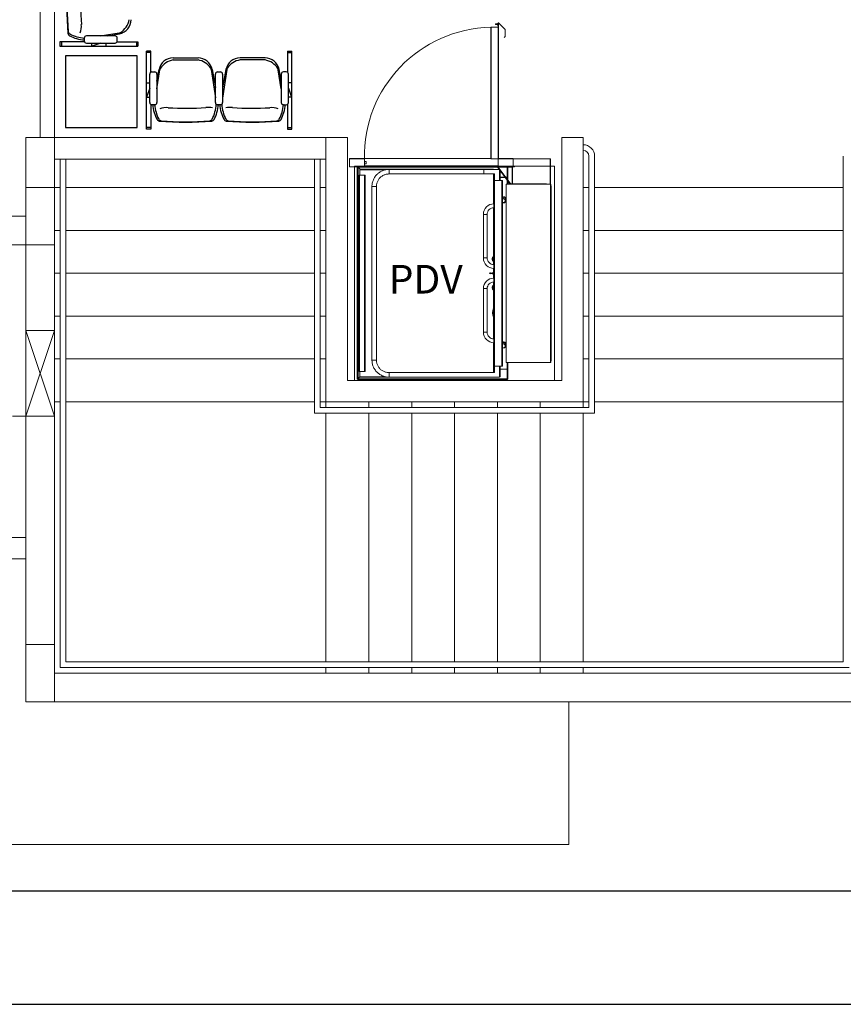
# Model space of a CAD drawing. Units: millimetres. Extents: x 21055 to 35094, y -4112 to 6511.
# Drawn here: x 22543 to 23120, y -4075 to -3385 of the extents above; entities that cross this region are included whole.
import ezdxf

# ---------------------------------------------------------------- set-up
doc = ezdxf.new("R2010")
doc.units = ezdxf.units.MM
doc.header["$LTSCALE"] = 2
doc.linetypes.add('DASHED2', pattern=[9.525, 6.35, -3.175])
for name, color, linetype in [('ARQUITETURA', 4, 'Continuous'), ('MÓVEIS', 21, 'Continuous'), ('PILAR', 7, 'Continuous'), ('PRANCHA', 7, 'Continuous'), ('TEXTO', 223, 'Continuous')]:
    doc.layers.add(name, color=color, linetype=linetype)
doc.styles.add('RSA', font='romans.shx')

msp = doc.modelspace()

# ---------------------------------------------------------------- linework, layer by layer
at = {"layer": 'ARQUITETURA', "linetype": 'Continuous', "lineweight": 0}
for p, q in [((22557.65, -3467.72), (22557.65, -3112.72)), ((22567.65, -3467.72), (22567.65, -3112.72)), ((22873.01, -3390.5), (22873.01, -3482.6)), ((22873.23, -3390.5), (22873.01, -3390.5)), ((22873.23, -3390.5), (22873.23, -3482.6)), ((22878.19, -3390.5), (22873.23, -3390.5)), ((22873.28, -3390.41), (22873.28, -3390.5)), ((22873.48, -3390.41), (22873.28, -3390.41)), ((22873.48, -3390.42), (22873.55, -3390.42)), ((22873.55, -3390.35), (22878, -3390.35)), ((22873.55, -3390.42), (22873.55, -3390.35)), ((22873.55, -3390.5), (22873.55, -3390.42)), ((22873.55, -3390.42), (22878, -3390.42)), ((22877.63, -3388.15), (22876.33, -3388.15)), ((22876.33, -3388.65), (22876.33, -3388.15)), ((22876.33, -3388.65), (22877.63, -3388.65)), ((22877.63, -3387.8), (22878.23, -3387.8)), ((22877.63, -3388.27), (22877.63, -3387.8)), ((22877.63, -3388.27), (22878.23, -3388.27)), ((22877.63, -3388.27), (22877.63, -3388.53)), ((22878.23, -3388.53), (22877.63, -3388.53)), ((22877.63, -3389), (22877.63, -3388.53)), ((22877.63, -3389), (22878.23, -3389)), ((22878, -3390.35), (22878, -3390.42)), ((22878, -3390.42), (22878, -3390.5)), ((22878, -3390.42), (22878.08, -3390.42)), ((22878.18, -3390.41), (22878.08, -3390.41)), ((22878.18, -3390.41), (22878.18, -3390.5)), ((22878.19, -3390.5), (22878.19, -3482.6)), ((22878.41, -3390.5), (22878.19, -3390.5)), ((22878.23, -3387.7), (22878.38, -3387.7)), ((22878.23, -3387.7), (22878.23, -3390.5)), ((22878.38, -3387.7), (22878.38, -3390.5)), ((22878.41, -3390.5), (22878.41, -3482.6)), ((22878.66, -3387.52), (22878.55, -3387.63)), ((22882.97, -3392.05), (22878.55, -3387.63)), ((22883.08, -3391.94), (22878.66, -3387.52)), ((22882.33, -3397.58), (22882.97, -3396.94)), ((22882.44, -3397.68), (22882.33, -3397.58)), ((22883.08, -3397.05), (22882.44, -3397.68)), ((22883.08, -3391.94), (22882.97, -3392.05)), ((22883.08, -3397.05), (22882.97, -3396.94)), ((22883, -3396.87), (22883, -3392.12)), ((22883.15, -3392.12), (22883, -3392.12)), ((22883.15, -3396.87), (22883, -3396.87)), ((22883.15, -3396.87), (22883.15, -3392.12)), ((22547.65, -3502.72), (22547.65, -3467.72)), ((22567.65, -3467.72), (22547.65, -3467.72)), ((22757.65, -3467.72), (22567.65, -3467.72)), ((22567.65, -3467.72), (22567.65, -3502.72)), ((22757.65, -3652.72), (22757.65, -3467.72)), ((22757.65, -3467.72), (22772.65, -3467.72)), ((22772.65, -3637.72), (22772.65, -3467.72)), ((22922.65, -3637.72), (22922.65, -3467.72)), ((22922.65, -3467.72), (22937.65, -3467.72)), ((22937.65, -3652.72), (22937.65, -3467.72)), ((22941.65, -3656.72), (22941.65, -3480.72)), ((22945.65, -3660.72), (22945.65, -3480.72)), ((23119.65, -3834.72), (23119.65, -3480.72)), ((22757.65, -3482.72), (22567.65, -3482.72)), ((22571.65, -3838.72), (22571.65, -3482.72)), ((22575.65, -3834.72), (22575.65, -3482.72)), ((22749.65, -3660.72), (22749.65, -3482.72)), ((22753.65, -3656.72), (22753.65, -3482.72)), ((22774.13, -3482.8), (22774.13, -3482.3)), ((22774.13, -3482.3), (22873.01, -3482.3)), ((22774.13, -3482.8), (22774.13, -3487.9)), ((22774.13, -3488.1), (22774.13, -3487.9)), ((22784.33, -3482.6), (22774.33, -3482.6)), ((22774.78, -3482.45), (22781.78, -3482.45)), ((22774.78, -3482.45), (22774.78, -3482.6)), ((22777.65, -3637.72), (22777.65, -3487.72)), ((22777.65, -3487.72), (22917.65, -3487.72)), ((22781.78, -3482.45), (22781.78, -3482.6)), ((22781.78, -3482.51), (22781.83, -3482.51)), ((22781.83, -3482.6), (22781.83, -3482.51)), ((22784.53, -3487.9), (22784.53, -3482.8)), ((22785.78, -3484.4), (22784.53, -3484.4)), ((22784.53, -3486.1), (22785.78, -3486.1)), ((22784.53, -3487.6), (22878.14, -3487.6)), ((22784.58, -3488.09), (22784.58, -3487.93)), ((22784.63, -3487.95), (22785.58, -3487.95)), ((22785.58, -3487.95), (22785.58, -3488.1)), ((22785.78, -3484.4), (22785.78, -3486.1)), ((22873.23, -3482.6), (22873.01, -3482.6)), ((22878.19, -3482.6), (22873.23, -3482.6)), ((22876.62, -3488.05), (22876.62, -3488.26)), ((22876.72, -3487.79), (22878.23, -3487.79)), ((22877.18, -3488.1), (22877.18, -3487.95)), ((22877.18, -3487.95), (22878.13, -3487.95)), ((22878.14, -3482.7), (22878.14, -3487.75)), ((22878.23, -3482.7), (22878.14, -3482.7)), ((22878.23, -3487.75), (22878.14, -3487.75)), ((22878.18, -3487.93), (22878.18, -3488.09)), ((22878.41, -3482.6), (22878.19, -3482.6)), ((22878.23, -3482.7), (22878.23, -3482.8)), ((22878.23, -3482.8), (22878.23, -3487.9)), ((22878.41, -3482.3), (22888.63, -3482.3)), ((22880.78, -3482.51), (22878.41, -3482.51)), ((22888.43, -3482.6), (22878.43, -3482.6)), ((22880.78, -3482.51), (22880.78, -3482.6)), ((22880.78, -3482.51), (22887.78, -3482.51)), ((22887.78, -3482.51), (22887.78, -3482.6)), ((22888.53, -3482.51), (22887.78, -3482.51)), ((22888.53, -3482.6), (22888.43, -3482.6)), ((22888.53, -3482.6), (22888.53, -3482.51)), ((22888.63, -3482.69), (22888.63, -3482.3)), ((22888.72, -3482.69), (22888.63, -3482.69)), ((22888.63, -3488.01), (22888.63, -3482.69)), ((22888.63, -3487.9), (22888.63, -3482.8)), ((22888.72, -3488.01), (22888.63, -3488.01)), ((22888.63, -3488.1), (22888.63, -3488.01)), ((22888.72, -3482.69), (22888.72, -3482.6)), ((22888.72, -3482.6), (22914.59, -3482.6)), ((22888.72, -3482.69), (22914.59, -3482.69)), ((22888.72, -3488.01), (22888.72, -3482.69)), ((22888.72, -3488.01), (22888.72, -3488.1)), ((22889.63, -3488.01), (22888.72, -3488.01)), ((22889.63, -3488.1), (22889.63, -3488.01)), ((22914.59, -3482.69), (22914.59, -3482.6)), ((22914.59, -3482.69), (22914.68, -3482.69)), ((22914.59, -3482.69), (22914.59, -3500.22)), ((22914.68, -3482.69), (22914.68, -3500.22)), ((22917.65, -3562.72), (22917.65, -3487.72)), ((22774.13, -3488.1), (22774.33, -3488.1)), ((22774.33, -3488.1), (22784.33, -3488.1)), ((22779.43, -3488.26), (22779.43, -3636.86)), ((22779.9, -3488.26), (22779.43, -3488.26)), ((22779.9, -3488.26), (22779.9, -3488.1)), ((22779.9, -3488.26), (22779.9, -3636.86)), ((22876.62, -3488.26), (22779.9, -3488.26)), ((22780.13, -3488.49), (22780.13, -3636.64)), ((22781.56, -3489.92), (22780.13, -3488.49)), ((22781.56, -3489.92), (22780.13, -3488.49)), ((22878.03, -3488.49), (22780.13, -3488.49)), ((22780.88, -3631.37), (22780.88, -3494.07)), ((22780.88, -3494.07), (22781.13, -3494.07)), ((22781.13, -3631.37), (22781.13, -3494.07)), ((22781.13, -3494.07), (22784.73, -3494.07)), ((22781.48, -3490.22), (22781.48, -3489.92)), ((22781.48, -3489.92), (22874.88, -3489.92)), ((22781.48, -3489.92), (22874.88, -3489.92)), ((22781.48, -3494.07), (22781.48, -3490.22)), ((22781.48, -3490.22), (22799.59, -3490.22)), ((22784.38, -3488.1), (22784.38, -3488.09)), ((22785.58, -3488.1), (22784.63, -3488.1)), ((22784.73, -3631.37), (22784.73, -3494.07)), ((22784.73, -3494.07), (22784.98, -3494.07)), ((22784.98, -3631.37), (22784.98, -3494.07)), ((22867.96, -3490.03), (22801.66, -3490.03)), ((22801.66, -3490.03), (22867.96, -3490.03)), ((22801.66, -3493.21), (22867.96, -3493.21)), ((22867.96, -3493.21), (22801.66, -3493.21)), ((22867.96, -3490.03), (22878.99, -3490.03)), ((22867.96, -3493.21), (22875.51, -3493.21)), ((22874.88, -3490.03), (22874.88, -3489.92)), ((22874.88, -3489.92), (22874.88, -3490.03)), ((22874.88, -3493.21), (22874.88, -3497.62)), ((22875.51, -3497.72), (22875.51, -3493.21)), ((22876.62, -3488.26), (22878.15, -3488.26)), ((22878.13, -3488.1), (22877.18, -3488.1)), ((22878.15, -3488.4), (22877.91, -3488.57)), ((22877.91, -3488.57), (22886.62, -3500.22)), ((22878.15, -3488.1), (22878.15, -3488.4)), ((22878.15, -3488.1), (22878.38, -3488.1)), ((22878.15, -3488.4), (22887, -3500.22)), ((22878.15, -3488.4), (22887.65, -3488.4)), ((22884.43, -3488.49), (22878.22, -3488.49)), ((22878.38, -3488.1), (22878.38, -3488.09)), ((22878.43, -3488.1), (22888.43, -3488.1)), ((22878.99, -3497.72), (22878.99, -3490.03)), ((22879.48, -3490.12), (22878.99, -3490.12)), ((22878.99, -3490.32), (22879.22, -3490.32)), ((22879.48, -3490.32), (22878.99, -3490.32)), ((22878.99, -3490.82), (22879.48, -3490.82)), ((22879.48, -3490.82), (22878.99, -3490.82)), ((22879.48, -3490.12), (22879.48, -3490.32)), ((22879.48, -3490.32), (22879.48, -3490.82)), ((22879.48, -3490.67), (22879.48, -3490.82)), ((22879.48, -3490.82), (22879.48, -3497.72)), ((22879.48, -3490.82), (22879.48, -3497.72)), ((22884.43, -3488.49), (22884.9, -3488.49)), ((22884.43, -3488.49), (22884.43, -3496.79)), ((22884.9, -3488.49), (22884.9, -3488.4)), ((22884.9, -3488.49), (22884.9, -3497.42)), ((22887.65, -3488.4), (22887.65, -3488.1)), ((22887.85, -3488.6), (22887.85, -3500.22)), ((22888.15, -3488.6), (22887.85, -3488.6)), ((22888.15, -3488.6), (22888.15, -3500.22)), ((22888.43, -3488.1), (22888.63, -3488.1)), ((22889.63, -3488.1), (22888.72, -3488.1)), ((22874.88, -3497.62), (22874.88, -3496.73)), ((22874.98, -3497.62), (22874.88, -3497.62)), ((22874.88, -3497.62), (22874.88, -3514.14)), ((22874.88, -3497.62), (22874.98, -3497.62)), ((22874.88, -3514.14), (22874.88, -3497.62)), ((22875.18, -3497.62), (22874.98, -3497.62)), ((22874.98, -3497.62), (22874.98, -3514.13)), ((22875.18, -3497.62), (22874.98, -3497.62)), ((22874.98, -3514.13), (22874.98, -3497.62)), ((22875.18, -3497.62), (22875.18, -3497.72)), ((22875.18, -3497.72), (22875.18, -3497.62)), ((22875.18, -3627.72), (22875.18, -3497.72)), ((22875.18, -3497.72), (22875.68, -3497.72)), ((22875.18, -3497.72), (22875.68, -3497.72)), ((22875.18, -3497.72), (22875.18, -3627.72)), ((22875.68, -3627.72), (22875.68, -3497.72)), ((22875.68, -3497.72), (22880.68, -3497.72)), ((22875.68, -3497.72), (22875.68, -3627.72)), ((22875.68, -3497.72), (22880.68, -3497.72)), ((22883.01, -3495.39), (22879.48, -3495.39)), ((22879.48, -3495.71), (22884.43, -3495.71)), ((22880.68, -3627.72), (22880.68, -3497.72)), ((22880.68, -3497.72), (22881.18, -3497.72)), ((22880.68, -3497.72), (22880.68, -3627.72)), ((22880.68, -3497.72), (22881.18, -3497.72)), ((22881.18, -3627.72), (22881.18, -3497.72)), ((22881.18, -3497.72), (22881.18, -3627.72)), ((22884.43, -3495.39), (22883.38, -3495.39)), ((22883.68, -3500.22), (22883.68, -3625.22)), ((22883.68, -3500.22), (22883.83, -3500.22)), ((22883.83, -3500.22), (22883.83, -3625.22)), ((22883.83, -3500.22), (22914.83, -3500.22)), ((22884.43, -3497.29), (22884.43, -3499.9)), ((22884.9, -3499.9), (22884.43, -3499.9)), ((22884.9, -3497.93), (22884.9, -3499.9)), ((22885.13, -3500.13), (22885.13, -3500.22)), ((22885.13, -3500.13), (22886.55, -3500.13)), ((22886.92, -3500.13), (22887.85, -3500.13)), ((22888.15, -3500.13), (22911.98, -3500.13)), ((22911.98, -3500.13), (22911.98, -3500.22)), ((22914.83, -3500.22), (22914.83, -3625.22)), ((22914.83, -3500.22), (22914.98, -3500.22)), ((22914.98, -3500.22), (22914.98, -3625.22)), ((22914.98, -3501.72), (22915.15, -3501.72)), ((22915.12, -3501.5), (22915.15, -3501.5)), ((22915.15, -3501.72), (22915.15, -3501.5)), ((22915.15, -3501.72), (22915.15, -3506.7)), ((22567.65, -3842.72), (22567.65, -3502.72)), ((22571.65, -3502.72), (22567.65, -3502.72)), ((22749.65, -3502.72), (22575.65, -3502.72)), ((22757.65, -3502.72), (22753.65, -3502.72)), ((22789.85, -3501.97), (22789.85, -3623.47)), ((22789.87, -3501.97), (22789.85, -3501.97)), ((22793.03, -3501.97), (22789.87, -3501.97)), ((22793.03, -3623.47), (22793.03, -3501.97)), ((22915.15, -3506.7), (22914.98, -3506.7)), ((22915.15, -3618.75), (22915.15, -3506.7)), ((22941.65, -3502.72), (22937.65, -3502.72)), ((23119.65, -3502.72), (22945.65, -3502.72)), ((22875.03, -3514.13), (22875.03, -3509.52)), ((22875.18, -3509.52), (22875.03, -3509.52)), ((22881.23, -3515.07), (22881.18, -3515.07)), ((22881.23, -3515.22), (22881.18, -3515.22)), ((22881.23, -3515.07), (22881.23, -3515.22)), ((22867.78, -3521.48), (22867.78, -3551.98)), ((22870.47, -3551.96), (22870.47, -3521.46)), ((22874.88, -3556.61), (22874.88, -3516.83)), ((22875.03, -3556.62), (22875.03, -3516.82)), ((22457.65, -3522.72), (22547.65, -3522.72)), ((22571.65, -3532.72), (22567.65, -3532.72)), ((22749.65, -3532.72), (22575.65, -3532.72)), ((22757.65, -3532.72), (22753.65, -3532.72)), ((22941.65, -3532.72), (22937.65, -3532.72)), ((23119.65, -3532.72), (22945.65, -3532.72)), ((22457.65, -3542.72), (22547.65, -3542.72)), ((22547.65, -3862.72), (22547.65, -3542.72)), ((22874.78, -3551.22), (22874.59, -3551.22)), ((22874.59, -3554.22), (22874.78, -3554.22)), ((22571.65, -3562.72), (22567.65, -3562.72)), ((22749.65, -3562.72), (22575.65, -3562.72)), ((22757.65, -3562.72), (22753.65, -3562.72)), ((22874.16, -3562.62), (22872.76, -3562.62)), ((22872.76, -3562.82), (22874.16, -3562.82)), ((22874.87, -3563.45), (22874.88, -3563.49)), ((22874.88, -3566.14), (22874.88, -3559.3)), ((22875.03, -3566.13), (22875.03, -3559.31)), ((22917.65, -3562.72), (22917.65, -3637.72)), ((22941.65, -3562.72), (22937.65, -3562.72)), ((23119.65, -3562.72), (22945.65, -3562.72)), ((22874.88, -3608.61), (22874.88, -3568.83)), ((22875.03, -3608.62), (22875.03, -3568.82)), ((22867.78, -3573.48), (22867.78, -3603.98)), ((22870.47, -3603.96), (22870.47, -3573.46)), ((22874.78, -3571.22), (22874.59, -3571.22)), ((22874.59, -3574.22), (22874.78, -3574.22)), ((22571.65, -3592.72), (22567.65, -3592.72)), ((22749.65, -3592.72), (22575.65, -3592.72)), ((22757.65, -3592.72), (22753.65, -3592.72)), ((22941.65, -3592.72), (22937.65, -3592.72)), ((23119.65, -3592.72), (22945.65, -3592.72)), ((22547.65, -3602.72), (22567.65, -3662.72)), ((22567.65, -3602.72), (22547.65, -3662.72)), ((22874.88, -3611.3), (22874.88, -3627.82)), ((22874.98, -3611.31), (22874.98, -3627.82)), ((22875.03, -3611.31), (22875.03, -3615.92)), ((22881.23, -3610.22), (22881.18, -3610.22)), ((22881.23, -3610.37), (22881.18, -3610.37)), ((22881.23, -3610.37), (22881.23, -3610.22)), ((22875.18, -3615.92), (22875.03, -3615.92)), ((22915.15, -3618.75), (22914.98, -3618.75)), ((22915.15, -3618.75), (22915.15, -3623.72)), ((22571.65, -3622.72), (22567.65, -3622.72)), ((22749.65, -3622.72), (22575.65, -3622.72)), ((22757.65, -3622.72), (22753.65, -3622.72)), ((22789.87, -3623.47), (22789.85, -3623.47)), ((22793.03, -3623.47), (22789.87, -3623.47)), ((22883.68, -3625.22), (22883.83, -3625.22)), ((22883.83, -3625.22), (22914.83, -3625.22)), ((22884.43, -3636.64), (22884.43, -3625.22)), ((22884.9, -3636.64), (22884.9, -3625.22)), ((22914.83, -3625.22), (22914.98, -3625.22)), ((22914.98, -3623.72), (22915.15, -3623.72)), ((22915.12, -3623.95), (22915.15, -3623.95)), ((22915.15, -3623.95), (22915.15, -3623.72)), ((22941.65, -3622.72), (22937.65, -3622.72)), ((23119.65, -3622.72), (22945.65, -3622.72)), ((22780.88, -3631.37), (22781.13, -3631.37)), ((22781.13, -3631.37), (22784.73, -3631.37)), ((22781.48, -3635.22), (22781.48, -3631.37)), ((22784.73, -3631.37), (22784.98, -3631.37)), ((22867.96, -3632.23), (22801.66, -3632.23)), ((22867.96, -3632.23), (22875.51, -3632.23)), ((22874.88, -3627.82), (22874.98, -3627.82)), ((22874.88, -3632.23), (22874.88, -3627.82)), ((22875.18, -3627.82), (22874.98, -3627.82)), ((22875.18, -3627.72), (22875.18, -3627.82)), ((22875.18, -3627.72), (22875.68, -3627.72)), ((22875.51, -3627.72), (22875.51, -3632.23)), ((22875.68, -3627.72), (22880.68, -3627.72)), ((22878.99, -3627.72), (22878.99, -3635.41)), ((22879.48, -3634.62), (22879.48, -3627.72)), ((22879.48, -3629.74), (22884.43, -3629.74)), ((22880.68, -3627.72), (22881.18, -3627.72)), ((22772.65, -3637.72), (22922.65, -3637.72)), ((22917.65, -3637.72), (22777.65, -3637.72)), ((22779.9, -3636.86), (22779.43, -3636.86)), ((22779.9, -3636.86), (22876.62, -3636.86)), ((22779.9, -3637.34), (22876.62, -3637.34)), ((22781.48, -3635.29), (22780.13, -3636.64)), ((22781.48, -3635.29), (22780.13, -3636.64)), ((22780.13, -3636.64), (22884.43, -3636.64)), ((22781.48, -3635.52), (22781.48, -3635.22)), ((22781.48, -3635.22), (22799.6, -3635.22)), ((22781.48, -3635.52), (22874.88, -3635.52)), ((22801.66, -3635.41), (22867.96, -3635.41)), ((22867.96, -3635.41), (22878.99, -3635.41)), ((22874.88, -3635.52), (22874.88, -3635.41)), ((22876.62, -3637.34), (22876.62, -3636.86)), ((22881.99, -3636.86), (22876.62, -3636.86)), ((22881.99, -3637.34), (22876.62, -3637.34)), ((22879.48, -3634.62), (22878.99, -3634.62)), ((22879.48, -3635.12), (22878.99, -3635.12)), ((22879.48, -3635.32), (22878.99, -3635.32)), ((22879.48, -3635.12), (22879.48, -3634.62)), ((22879.48, -3635.32), (22879.48, -3635.12)), ((22881.99, -3637.34), (22881.99, -3636.86)), ((22882.93, -3636.86), (22881.99, -3636.86)), ((22882.93, -3637.34), (22881.99, -3637.34)), ((22882.93, -3637.34), (22882.93, -3636.86)), ((22884.2, -3636.86), (22882.93, -3636.86)), ((22884.2, -3637.34), (22882.93, -3637.34)), ((22884.2, -3636.86), (22884.2, -3637.34)), ((22884.2, -3637.34), (22884.43, -3637.34)), ((22884.43, -3636.64), (22884.9, -3636.64)), ((22884.43, -3637.3), (22884.43, -3637.34)), ((22884.87, -3636.86), (22884.9, -3636.86)), ((22884.9, -3636.64), (22884.9, -3636.86)), ((22571.65, -3652.72), (22567.65, -3652.72)), ((22749.65, -3652.72), (22575.65, -3652.72)), ((22757.65, -3652.72), (22753.65, -3652.72)), ((22757.65, -3652.72), (22937.65, -3652.72)), ((22757.65, -3652.72), (22757.65, -3656.72)), ((22787.65, -3652.72), (22787.65, -3656.72)), ((22817.65, -3652.72), (22817.65, -3656.72)), ((22847.65, -3652.72), (22847.65, -3656.72)), ((22877.65, -3652.72), (22877.65, -3656.72)), ((22907.65, -3652.72), (22907.65, -3656.72)), ((22937.65, -3652.72), (22941.65, -3652.72)), ((22937.65, -3652.72), (22937.65, -3656.72)), ((22945.65, -3652.72), (23119.65, -3652.72)), ((22753.65, -3656.72), (22941.65, -3656.72)), ((22749.65, -3660.72), (22945.65, -3660.72)), ((22757.65, -3660.72), (22757.65, -3834.72)), ((22787.65, -3660.72), (22787.65, -3834.72)), ((22817.65, -3660.72), (22817.65, -3834.72)), ((22847.65, -3660.72), (22847.65, -3834.72)), ((22877.65, -3660.72), (22877.65, -3834.72)), ((22907.65, -3660.72), (22907.65, -3834.72)), ((22937.65, -3660.72), (22937.65, -3834.72)), ((22547.65, -3747.72), (21302.65, -3747.72)), ((22547.65, -3762.72), (21287.65, -3762.72)), ((22571.65, -3838.72), (23123.65, -3838.72)), ((22575.65, -3834.72), (23119.65, -3834.72)), ((22757.65, -3838.72), (22757.65, -3842.72)), ((22787.65, -3838.72), (22787.65, -3842.72)), ((22817.65, -3838.72), (22817.65, -3842.72)), ((22847.65, -3838.72), (22847.65, -3842.72)), ((22877.65, -3838.72), (22877.65, -3842.72)), ((22907.65, -3838.72), (22907.65, -3842.72)), ((22937.65, -3838.72), (22937.65, -3842.72)), ((22567.65, -3842.72), (23127.65, -3842.72)), ((22547.65, -3862.72), (23147.65, -3862.72)), ((22927.65, -3862.72), (22927.65, -3962.72)), ((21967.65, -3962.72), (22927.65, -3962.72))]:
    msp.add_line(p, q, dxfattribs=at)
at = {"layer": 'ARQUITETURA', "linetype": 'DASHED2', "lineweight": 0}
msp.add_line((21547.65, -3662.72), (22547.65, -3662.72), dxfattribs=at)
at = {"layer": 'ARQUITETURA', "linetype": 'Continuous', "lineweight": 0, "flags": 128}
for points in [[(22882.97, -3396.94), (22882.98, -3396.93), (22882.98, -3396.93), (22882.99, -3396.92), (22882.99, -3396.91), (22882.99, -3396.9), (22883, -3396.89), (22883, -3396.88), (22883, -3396.87)], [(22779.9, -3488.26), (22779.91, -3488.26), (22779.92, -3488.27), (22779.93, -3488.29), (22779.96, -3488.31), (22779.99, -3488.34), (22780.02, -3488.37), (22780.05, -3488.41), (22780.09, -3488.45), (22780.13, -3488.49)], [(22780.13, -3488.49), (22780.09, -3488.44), (22780.04, -3488.4), (22780, -3488.36), (22779.97, -3488.33), (22779.94, -3488.3), (22779.92, -3488.28), (22779.91, -3488.26), (22779.9, -3488.26)], [(22801.66, -3490.03), (22801.32, -3490.04), (22800.71, -3490.07), (22800.11, -3490.14), (22799.51, -3490.23), (22798.92, -3490.36), (22798.33, -3490.52), (22797.75, -3490.71), (22797.18, -3490.93), (22796.63, -3491.17), (22796.08, -3491.45), (22795.56, -3491.75), (22795.04, -3492.08), (22794.55, -3492.44), (22794.07, -3492.82), (22793.62, -3493.23), (22793.18, -3493.66), (22792.77, -3494.11), (22792.38, -3494.58), (22792.02, -3495.08), (22791.68, -3495.59), (22791.37, -3496.11), (22791.09, -3496.66), (22790.83, -3497.21), (22790.6, -3497.78), (22790.4, -3498.36), (22790.24, -3498.95), (22790.1, -3499.55), (22789.99, -3500.16), (22789.91, -3500.77), (22789.87, -3501.38), (22789.85, -3501.97)], [(22793.03, -3501.97), (22793.03, -3501.72), (22793.06, -3501.19), (22793.12, -3500.67), (22793.22, -3500.15), (22793.34, -3499.64), (22793.49, -3499.14), (22793.67, -3498.65), (22793.88, -3498.17), (22794.12, -3497.7), (22794.39, -3497.25), (22794.68, -3496.82), (22795, -3496.4), (22795.34, -3496.01), (22795.7, -3495.63), (22796.09, -3495.28), (22796.49, -3494.95), (22796.92, -3494.65), (22797.36, -3494.37), (22797.81, -3494.13), (22798.29, -3493.91), (22798.77, -3493.72), (22799.26, -3493.55), (22799.76, -3493.42), (22800.27, -3493.32), (22800.79, -3493.25), (22801.3, -3493.22), (22801.66, -3493.21)], [(22801.66, -3493.21), (22801.7, -3493.19), (22801.74, -3493.14), (22801.77, -3493.05), (22801.8, -3492.93), (22801.83, -3492.78), (22801.86, -3492.61), (22801.88, -3492.41), (22801.89, -3492.2), (22801.91, -3491.97), (22801.91, -3491.74), (22801.91, -3491.5), (22801.91, -3491.27), (22801.89, -3491.04), (22801.88, -3490.83), (22801.86, -3490.63), (22801.83, -3490.46), (22801.8, -3490.31), (22801.77, -3490.19), (22801.74, -3490.1), (22801.7, -3490.05), (22801.66, -3490.03)], [(22867.96, -3493.21), (22867.99, -3493.19), (22868.03, -3493.14), (22868.06, -3493.05), (22868.1, -3492.93), (22868.12, -3492.78), (22868.15, -3492.61), (22868.17, -3492.41), (22868.19, -3492.2), (22868.2, -3491.97), (22868.2, -3491.74), (22868.2, -3491.5), (22868.2, -3491.27), (22868.19, -3491.04), (22868.17, -3490.83), (22868.15, -3490.63), (22868.12, -3490.46), (22868.1, -3490.31), (22868.06, -3490.19), (22868.03, -3490.1), (22867.99, -3490.05), (22867.96, -3490.03), (22867.96, -3490.03)], [(22884.43, -3499.9), (22884.47, -3500.14), (22884.52, -3500.22)], [(22870.47, -3521.46), (22870.45, -3521.46), (22870.4, -3521.46), (22870.31, -3521.46), (22870.19, -3521.46), (22870.04, -3521.46), (22869.86, -3521.46), (22869.66, -3521.47), (22869.45, -3521.47), (22869.24, -3521.47), (22869.01, -3521.47), (22868.79, -3521.47), (22868.58, -3521.48), (22868.39, -3521.48), (22868.21, -3521.48), (22868.06, -3521.48), (22867.94, -3521.48), (22867.85, -3521.48), (22867.8, -3521.48), (22867.78, -3521.48), (22867.78, -3521.48)], [(22870.47, -3551.96), (22870.45, -3551.96), (22870.4, -3551.96), (22870.31, -3551.96), (22870.19, -3551.96), (22870.04, -3551.96), (22869.86, -3551.96), (22869.66, -3551.97), (22869.45, -3551.97), (22869.24, -3551.97), (22869.01, -3551.97), (22868.79, -3551.97), (22868.58, -3551.98), (22868.39, -3551.98), (22868.21, -3551.98), (22868.06, -3551.98), (22867.94, -3551.98), (22867.85, -3551.98), (22867.8, -3551.98), (22867.78, -3551.98)], [(22874.59, -3551.22), (22874.56, -3551.22), (22874.48, -3551.25), (22874.41, -3551.31), (22874.34, -3551.4), (22874.27, -3551.52), (22874.2, -3551.7), (22874.14, -3551.92), (22874.09, -3552.17), (22874.07, -3552.35), (22874.06, -3552.56), (22874.06, -3552.72)], [(22874.06, -3552.72), (22874.07, -3553.05), (22874.08, -3553.19), (22874.12, -3553.42), (22874.17, -3553.64), (22874.23, -3553.84), (22874.31, -3554), (22874.38, -3554.1), (22874.45, -3554.17), (22874.53, -3554.21), (22874.59, -3554.22)], [(22874.59, -3554.22), (22874.61, -3554.2), (22874.64, -3554.15), (22874.67, -3554.06), (22874.69, -3553.95), (22874.71, -3553.8), (22874.73, -3553.63), (22874.75, -3553.44), (22874.76, -3553.23), (22874.77, -3553.01), (22874.77, -3552.78), (22874.77, -3552.55), (22874.76, -3552.32), (22874.75, -3552.11), (22874.74, -3551.9), (22874.72, -3551.72), (22874.7, -3551.56), (22874.68, -3551.43), (22874.65, -3551.33), (22874.63, -3551.26), (22874.6, -3551.22), (22874.59, -3551.22)], [(22874.88, -3551.44), (22874.88, -3551.43), (22874.85, -3551.33), (22874.83, -3551.26), (22874.8, -3551.22), (22874.78, -3551.22)], [(22874.78, -3554.22), (22874.81, -3554.2), (22874.84, -3554.15), (22874.87, -3554.06), (22874.88, -3554)], [(22875.16, -3556.63), (22875.16, -3556.64), (22875.16, -3556.7), (22875.16, -3556.79), (22875.16, -3556.91), (22875.16, -3557.06), (22875.17, -3557.23), (22875.17, -3557.43), (22875.17, -3557.64), (22875.18, -3557.86), (22875.18, -3557.97)], [(22872.76, -3562.63), (22872.76, -3562.63), (22872.77, -3562.65), (22872.77, -3562.68), (22872.77, -3562.72)], [(22872.77, -3562.72), (22872.77, -3562.76), (22872.77, -3562.79), (22872.76, -3562.81), (22872.76, -3562.81)], [(22874.12, -3562.62), (22874.13, -3562.55), (22874.13, -3562.46), (22874.15, -3562.4), (22874.16, -3562.37), (22874.17, -3562.38), (22874.19, -3562.43), (22874.2, -3562.51), (22874.2, -3562.61), (22874.21, -3562.72)], [(22874.21, -3562.72), (22874.2, -3562.83), (22874.2, -3562.94), (22874.19, -3563.01), (22874.17, -3563.06), (22874.16, -3563.07), (22874.15, -3563.04), (22874.13, -3562.98), (22874.13, -3562.89), (22874.12, -3562.82)], [(22874.16, -3562.62), (22874.17, -3562.63), (22874.17, -3562.65), (22874.17, -3562.68), (22874.18, -3562.72)], [(22874.18, -3562.72), (22874.17, -3562.76), (22874.17, -3562.79), (22874.17, -3562.81), (22874.16, -3562.82)], [(22874.54, -3562.19), (22874.55, -3562.18), (22874.57, -3562.2), (22874.58, -3562.25), (22874.6, -3562.34), (22874.61, -3562.45), (22874.62, -3562.58), (22874.62, -3562.72)], [(22874.62, -3562.72), (22874.62, -3562.86), (22874.61, -3562.99), (22874.6, -3563.1), (22874.58, -3563.19), (22874.57, -3563.24), (22874.55, -3563.26), (22874.54, -3563.25)], [(22874.88, -3561.95), (22874.88, -3561.96), (22874.86, -3562)], [(22870.47, -3573.46), (22870.45, -3573.46), (22870.4, -3573.46), (22870.31, -3573.46), (22870.19, -3573.46), (22870.04, -3573.46), (22869.86, -3573.46), (22869.66, -3573.47), (22869.45, -3573.47), (22869.24, -3573.47), (22869.01, -3573.47), (22868.79, -3573.47), (22868.58, -3573.48), (22868.39, -3573.48), (22868.21, -3573.48), (22868.06, -3573.48), (22867.94, -3573.48), (22867.85, -3573.48), (22867.8, -3573.48), (22867.78, -3573.48), (22867.78, -3573.48)], [(22874.59, -3571.22), (22874.56, -3571.22), (22874.48, -3571.25), (22874.41, -3571.31), (22874.34, -3571.4), (22874.27, -3571.52), (22874.2, -3571.7), (22874.14, -3571.92), (22874.09, -3572.17), (22874.07, -3572.35), (22874.06, -3572.56), (22874.06, -3572.72)], [(22874.06, -3572.72), (22874.07, -3573.05), (22874.08, -3573.19), (22874.12, -3573.42), (22874.17, -3573.64), (22874.23, -3573.84), (22874.31, -3574), (22874.38, -3574.1), (22874.45, -3574.17), (22874.53, -3574.21), (22874.59, -3574.22)], [(22874.59, -3574.22), (22874.61, -3574.2), (22874.64, -3574.15), (22874.67, -3574.06), (22874.69, -3573.95), (22874.71, -3573.8), (22874.73, -3573.63), (22874.75, -3573.44), (22874.76, -3573.23), (22874.77, -3573.01), (22874.77, -3572.78), (22874.77, -3572.55), (22874.76, -3572.32), (22874.75, -3572.11), (22874.74, -3571.9), (22874.72, -3571.72), (22874.7, -3571.56), (22874.68, -3571.43), (22874.65, -3571.33), (22874.63, -3571.26), (22874.6, -3571.22), (22874.59, -3571.22)], [(22874.88, -3571.44), (22874.88, -3571.43), (22874.85, -3571.33), (22874.83, -3571.26), (22874.8, -3571.22), (22874.78, -3571.22)], [(22874.78, -3574.22), (22874.81, -3574.2), (22874.84, -3574.15), (22874.87, -3574.06), (22874.88, -3574)], [(22870.47, -3603.96), (22870.45, -3603.96), (22870.4, -3603.96), (22870.31, -3603.96), (22870.19, -3603.96), (22870.04, -3603.96), (22869.86, -3603.96), (22869.66, -3603.97), (22869.45, -3603.97), (22869.24, -3603.97), (22869.01, -3603.97), (22868.79, -3603.97), (22868.58, -3603.98), (22868.39, -3603.98), (22868.21, -3603.98), (22868.06, -3603.98), (22867.94, -3603.98), (22867.85, -3603.98), (22867.8, -3603.98), (22867.78, -3603.98)], [(22875.16, -3608.63), (22875.16, -3608.64), (22875.16, -3608.7), (22875.16, -3608.79), (22875.16, -3608.91), (22875.16, -3609.06), (22875.17, -3609.23), (22875.17, -3609.43), (22875.17, -3609.64), (22875.18, -3609.86), (22875.18, -3609.97)], [(22789.85, -3623.47), (22789.86, -3623.82), (22789.89, -3624.43), (22789.96, -3625.04), (22790.05, -3625.65), (22790.18, -3626.25), (22790.33, -3626.84), (22790.52, -3627.43), (22790.74, -3628), (22790.98, -3628.56), (22791.26, -3629.11), (22791.56, -3629.65), (22791.88, -3630.16), (22792.24, -3630.66), (22792.62, -3631.14), (22793.02, -3631.61), (22793.45, -3632.04), (22793.89, -3632.46), (22794.36, -3632.85), (22794.85, -3633.22), (22795.35, -3633.56), (22795.88, -3633.88), (22796.41, -3634.16), (22796.96, -3634.42), (22797.53, -3634.65), (22798.1, -3634.85), (22798.69, -3635.02), (22799.28, -3635.16), (22799.88, -3635.27), (22800.48, -3635.35), (22801.08, -3635.39), (22801.66, -3635.41)], [(22801.66, -3632.23), (22801.41, -3632.23), (22800.9, -3632.2), (22800.38, -3632.14), (22799.87, -3632.04), (22799.37, -3631.92), (22798.87, -3631.76), (22798.39, -3631.58), (22797.91, -3631.36), (22797.45, -3631.12), (22797.01, -3630.85), (22796.58, -3630.55), (22796.17, -3630.23), (22795.78, -3629.88), (22795.41, -3629.51), (22795.07, -3629.12), (22794.74, -3628.71), (22794.45, -3628.28), (22794.17, -3627.83), (22793.93, -3627.37), (22793.71, -3626.89), (22793.53, -3626.4), (22793.37, -3625.9), (22793.24, -3625.39), (22793.14, -3624.88), (22793.07, -3624.36), (22793.04, -3623.83), (22793.03, -3623.47)], [(22801.66, -3632.23), (22801.7, -3632.25), (22801.74, -3632.3), (22801.77, -3632.39), (22801.8, -3632.51), (22801.83, -3632.66), (22801.86, -3632.83), (22801.88, -3633.03), (22801.89, -3633.24), (22801.91, -3633.47), (22801.91, -3633.7), (22801.91, -3633.94), (22801.91, -3634.17), (22801.89, -3634.4), (22801.88, -3634.61), (22801.86, -3634.81), (22801.83, -3634.98), (22801.8, -3635.13), (22801.77, -3635.25), (22801.74, -3635.34), (22801.7, -3635.39), (22801.66, -3635.41)], [(22779.9, -3636.86), (22779.91, -3636.86), (22779.92, -3636.84), (22779.94, -3636.82), (22779.97, -3636.79), (22780, -3636.76), (22780.04, -3636.72), (22780.09, -3636.68), (22780.13, -3636.64)], [(22780.13, -3636.64), (22780.09, -3636.67), (22780.05, -3636.71), (22780.02, -3636.75), (22779.99, -3636.78), (22779.96, -3636.81), (22779.93, -3636.83), (22779.92, -3636.85), (22779.91, -3636.86), (22779.9, -3636.86)]]:
    msp.add_lwpolyline(points, dxfattribs=at)
at = {"layer": 'ARQUITETURA', "linetype": 'Continuous', "lineweight": 0}
msp.add_lwpolyline([(22547.65, -3662.72), (22567.65, -3662.72), (22567.65, -3602.72), (22547.65, -3602.72)], close=True, dxfattribs=at)
for centre, radius, start, end in [((22874.92, -3480.89), 90.41, 91.21052, 181.21052), ((22873.28, -3390.65), 0.24, 90, 141.31781), ((22873.55, -3390.42), 0.075, 90, 180), ((22873.55, -3390.42), 0.075, 180, 270), ((22878, -3390.42), 0.075, 0, 90), ((22878, -3390.42), 0.075, 270, 0), ((22878.48, -3387.7), 0.25, 45, 180), ((22878.48, -3387.7), 0.1, 44.99999, 180), ((22882.9, -3392.12), 0.1, 0, 45), ((22882.9, -3392.12), 0.25, 0, 45), ((22882.9, -3396.87), 0.25, 315, 0), ((22937.65, -3480.72), 8, 0, 90), ((22937.65, -3480.72), 4, 0, 90), ((22774.33, -3482.8), 0.2, 90, 180), ((22774.33, -3487.9), 0.2, 180, 270), ((22784.33, -3482.8), 0.2, 0, 90), ((22784.33, -3487.9), 0.2, 270, 0), ((22784.63, -3487.85), 0.25, 230.32866, 258.46304), ((22784.63, -3487.85), 0.1, 180, 240), ((22784.63, -3487.85), 0.0998, 239.9739, 270.02387), ((22878.13, -3487.85), 0.1, 270, 300.0006), ((22878.33, -3482.7), 0.19, 148.24314, 180), ((22878.13, -3487.85), 0.1, 300, 0), ((22878.13, -3487.85), 0.25, 281.53696, 309.67101), ((22878.33, -3482.7), 0.1, 89.98469, 180), ((22878.43, -3482.8), 0.2, 90, 180), ((22878.43, -3487.9), 0.2, 180, 270), ((22888.43, -3482.8), 0.2, 0, 90), ((22888.43, -3487.9), 0.2, 270, 0), ((22888.72, -3482.69), 0.09, 90, 180), ((22888.72, -3488.01), 0.09, 180, 270), ((22914.59, -3482.69), 0.09, 0, 90), ((22784.63, -3487.84), 0.25, 258.46696, 269.98879), ((22878.13, -3487.85), 0.249, 269.98466, 281.56008), ((22884.2, -3488.49), 0.225, 0, 23.57818), ((22884.2, -3488.49), 0.7, 0, 7.38705), ((22887.65, -3488.6), 0.5, 0, 90), ((22887.65, -3488.6), 0.2, 0, 90), ((22885.13, -3499.9), 0.225, 180.00036, 270), ((22914.45, -3501.72), 0.7, 0, 41.40962), ((22875.12, -3521.47), 7.34, 89.57092, 180.09618), ((22882.18, -3510.64), 1.5, 306.75954, 131.81031), ((22882.18, -3510.64), 1.2, 314.30456, 146.44269), ((22882.18, -3510.64), 1.1, 316.83384, 155.38002), ((22881.58, -3511.92), 1.5, 254.53399, 105.46601), ((22881.58, -3511.92), 1.4, 253.39845, 106.60155), ((22881.98, -3511.92), 1.5, 35.5852, 97.66226), ((22881.98, -3511.92), 1.5, 262.33774, 16.84262), ((22881.98, -3511.92), 1.4, 33.25309, 83.33456), ((22881.98, -3511.92), 1.4, 276.66544, 13.78545), ((22875.12, -3521.47), 4.66, 89.32303, 179.84836), ((22875.12, -3551.97), 7.34, 180.09057, 270.44418), ((22875.12, -3551.97), 4.66, 179.84822, 270.37352), ((22872.48, -3562.72), 0.3, 18.16699, 180), ((22872.48, -3562.72), 0.3, 180, 341.83301), ((22874.17, -3561.9), 0.472, 269.19892, 320.84563), ((22874.17, -3563.54), 0.462, 38.64709, 91.38782), ((22874.92, -3562.47), 0.473, 94.91116, 144.18436), ((22874.93, -3562.96), 0.488, 216.28251, 264.06591), ((22875.12, -3573.47), 7.34, 89.57092, 180.09623), ((22875.12, -3573.47), 4.66, 89.32303, 179.84829), ((22882.97, -3590.32), 8.7, 158.36851, 201.63149), ((22875.12, -3603.97), 7.34, 180.09056, 270.4442), ((22875.12, -3603.97), 4.66, 179.84825, 270.37346), ((22882.18, -3612.24), 1.5, 0, 131.81031), ((22882.18, -3612.24), 1.2, 0, 146.44269), ((22882.18, -3612.24), 1.1, 0, 155.38002), ((22881.58, -3613.52), 1.5, 254.53399, 105.46601), ((22881.58, -3613.52), 1.4, 253.39845, 106.60155), ((22881.98, -3613.52), 1.5, 35.5852, 97.66226), ((22881.98, -3613.52), 1.4, 33.25309, 83.33457), ((22881.98, -3613.52), 1.5, 262.33774, 16.84262), ((22881.98, -3613.52), 1.4, 276.66543, 13.78545), ((22882.18, -3612.24), 1.1, 316.83384, 0), ((22882.18, -3612.24), 1.2, 314.30456, 0), ((22882.18, -3612.24), 1.5, 306.75954, 0), ((22914.45, -3623.72), 0.7, 318.59038, 0), ((22884.2, -3636.64), 0.7, 270, 0), ((22884.2, -3636.64), 0.225, 270, 0)]:
    msp.add_arc(centre, radius, start, end, dxfattribs=at)
at = {"layer": 'MÓVEIS'}
for p, q in [((22588.57, -3398.01), (22588.57, -3400.01)), ((22588.57, -3398.51), (22588.57, -3398.01)), ((22610.07, -3396.51), (22590.07, -3396.51)), ((22599.63, -3396.51), (22613.08, -3394.48)), ((22605, -3396.51), (22613.19, -3395)), ((22611.57, -3400.01), (22611.57, -3398.01)), ((22588.59, -3400.79), (22571.55, -3400.79)), ((22571.55, -3400.79), (22571.55, -3403.79)), ((22571.55, -3403.79), (22626.05, -3403.79)), ((22572.55, -3400.79), (22572.55, -3403.79)), ((22590.07, -3401.51), (22610.07, -3401.51)), ((22600.07, -3401.51), (22593.8, -3403.79)), ((22593.8, -3403.79), (22593.8, -3401.51)), ((22603.8, -3403.79), (22603.8, -3401.51)), ((22611.56, -3400.79), (22626.05, -3400.79)), ((22625.05, -3400.79), (22625.05, -3403.79)), ((22626.05, -3400.79), (22626.05, -3403.79)), ((22625.47, -3410.56), (22575.47, -3410.56)), ((22575.47, -3410.56), (22575.47, -3460.56)), ((22625.47, -3460.56), (22625.47, -3410.56)), ((22632.08, -3461.73), (22632.08, -3407.23)), ((22635.08, -3407.23), (22632.08, -3407.23)), ((22635.08, -3408.23), (22632.08, -3408.23)), ((22635.08, -3421.72), (22635.08, -3407.23)), ((22650.68, -3411.98), (22668.17, -3411.98)), ((22715.01, -3411.98), (22697.52, -3411.98)), ((22730.74, -3407.23), (22733.74, -3407.23)), ((22730.74, -3407.23), (22730.74, -3422)), ((22730.74, -3408.23), (22733.74, -3408.23)), ((22733.74, -3461.73), (22733.74, -3407.23)), ((22650.68, -3413.32), (22668.17, -3413.32)), ((22715.01, -3413.32), (22697.52, -3413.32)), ((22634.35, -3443.21), (22634.35, -3423.21)), ((22635.85, -3421.71), (22637.85, -3421.71)), ((22639.35, -3428.28), (22640.86, -3420.09)), ((22639.35, -3433.65), (22641.38, -3420.19)), ((22639.35, -3423.21), (22639.35, -3443.21)), ((22677.44, -3419.98), (22680.33, -3439.87)), ((22677.99, -3420.09), (22680.33, -3432.76)), ((22680.33, -3443.21), (22680.33, -3423.21)), ((22681.83, -3421.71), (22683.83, -3421.71)), ((22688.26, -3419.98), (22685.33, -3440.06)), ((22687.7, -3420.09), (22685.33, -3432.92)), ((22685.33, -3423.21), (22685.33, -3443.21)), ((22726.34, -3433.65), (22724.31, -3420.19)), ((22726.34, -3428.28), (22724.83, -3420.09)), ((22726.34, -3423.21), (22726.34, -3443.21)), ((22729.84, -3421.71), (22727.84, -3421.71)), ((22731.34, -3443.21), (22731.34, -3423.21)), ((22632.08, -3429.48), (22634.35, -3429.48)), ((22733.74, -3429.48), (22731.34, -3429.48)), ((22634.35, -3433.21), (22632.08, -3439.48)), ((22632.08, -3439.48), (22634.35, -3439.48)), ((22731.34, -3433.21), (22733.62, -3439.48)), ((22733.74, -3439.48), (22731.34, -3439.48)), ((22635.08, -3444.69), (22635.08, -3461.73)), ((22637.85, -3444.71), (22635.85, -3444.71)), ((22637.35, -3444.71), (22637.85, -3444.71)), ((22683.83, -3444.71), (22681.83, -3444.71)), ((22683.33, -3444.71), (22683.83, -3444.71)), ((22728.34, -3444.71), (22727.84, -3444.71)), ((22727.84, -3444.71), (22729.84, -3444.71)), ((22730.74, -3444.41), (22730.74, -3461.73)), ((22575.47, -3460.56), (22625.47, -3460.56)), ((22635.08, -3460.73), (22632.08, -3460.73)), ((22635.08, -3461.73), (22632.08, -3461.73)), ((22730.74, -3460.73), (22733.74, -3460.73)), ((22730.74, -3461.73), (22733.74, -3461.73))]:
    msp.add_line(p, q, dxfattribs=at)
for centre, radius, start, end in [((22780.82, -3376.44), 204.52, 174.84644, 185.15356), ((22785.09, -3376.43), 208.46, 175.33045, 184.71417), ((22771.7, -3376.62), 185.59, 175.59546, 183.67923), ((22569.95, -3389.54), 16.57, 342.72811, 3.50306), ((22611.3, -3385.18), 10, 280.91113, 0), ((22606.68, -3382.76), 13.49, 301.99842, 349.65288), ((22579.12, -3394.61), 2, 185.78214, 242.11772), ((22579.33, -3393.37), 2, 185.33976, 242.6635), ((22590.66, -3372.79), 26.68, 242.11772, 265.51898), ((22590.66, -3371.45), 26.68, 242.6635, 265.51898), ((22590.07, -3398.01), 1.5, 90, 180), ((22610.07, -3398.01), 1.5, 0, 90), ((22612.77, -3392.5), 2, 278.96398, 301.99842), ((22590.07, -3400.01), 1.5, 180, 270), ((22610.07, -3400.01), 1.5, 270, 0), ((22650.68, -3421.98), 10, 90, 169.08887), ((22668.17, -3421.98), 10, 10.91113, 90), ((22697.52, -3421.98), 10, 90, 169.08887), ((22715.01, -3421.98), 10, 10.91113, 90), ((22653.11, -3426.6), 13.49, 100.34712, 148.00158), ((22665.68, -3426.91), 13.81, 34.1631, 79.63133), ((22700.01, -3426.91), 13.81, 100.36867, 145.8369), ((22712.59, -3426.6), 13.49, 31.99842, 79.65288), ((22635.85, -3423.21), 1.5, 90, 180), ((22635.85, -3423.21), 1.5, 90, 180), ((22637.85, -3423.21), 1.5, 0, 90), ((22643.36, -3420.51), 2, 148.00158, 171.03602), ((22675.46, -3420.28), 2, 8.6373, 34.1631), ((22681.83, -3423.21), 1.5, 90, 180), ((22683.83, -3423.21), 1.5, 0, 90), ((22690.23, -3420.28), 2, 145.8369, 171.3627), ((22722.33, -3420.51), 2, 8.96398, 31.99842), ((22727.84, -3423.21), 1.5, 90, 180), ((22729.84, -3423.21), 1.5, 0, 90), ((22635.85, -3443.21), 1.5, 180, 270), ((22635.85, -3443.21), 1.5, 180, 270), ((22663.07, -3442.62), 26.68, 184.48102, 207.88228), ((22664.41, -3442.62), 26.68, 184.48102, 207.3365), ((22637.85, -3443.21), 1.5, 270, 0), ((22659.25, -3261.58), 185.59, 266.32077, 274.40454), ((22674.91, -3464.2), 17.62, 79.2944, 94.592), ((22654.31, -3442.62), 26.68, 332.62921, 356.17544), ((22655.78, -3442.62), 26.68, 332.11772, 355.51898), ((22681.83, -3443.21), 1.5, 180, 270), ((22709.91, -3442.62), 26.68, 184.48102, 207.88228), ((22683.83, -3443.21), 1.5, 270, 0), ((22711.38, -3442.62), 26.68, 183.77915, 207.37079), ((22690.78, -3464.2), 17.62, 85.408, 100.7056), ((22706.44, -3261.58), 185.59, 265.59546, 273.67923), ((22701.28, -3442.62), 26.68, 332.6635, 355.51898), ((22702.62, -3442.62), 26.68, 332.11772, 355.51898), ((22727.84, -3443.21), 1.5, 180, 270), ((22729.84, -3443.21), 1.5, 270, 0), ((22646.32, -3463.33), 16.57, 86.49694, 107.27189), ((22719.37, -3463.33), 16.57, 72.72811, 93.50306), ((22641.26, -3454.16), 2, 207.88228, 264.21786), ((22642.49, -3453.95), 2, 207.3365, 264.66024), ((22659.43, -3252.46), 204.52, 264.84644, 275.15356), ((22659.44, -3248.19), 208.46, 265.28583, 274.66955), ((22676.22, -3453.97), 2, 275.2892, 332.62921), ((22677.6, -3454.16), 2, 275.78214, 332.11772), ((22688.1, -3454.16), 2, 207.88228, 264.21786), ((22689.47, -3453.97), 2, 207.37079, 264.7108), ((22706.27, -3252.46), 204.52, 264.84644, 275.15356), ((22706.26, -3248.19), 208.46, 265.33045, 274.71417), ((22723.2, -3453.95), 2, 275.33976, 332.6635), ((22724.44, -3454.16), 2, 275.78214, 332.11772)]:
    msp.add_arc(centre, radius, start, end, dxfattribs=at)
at = {"layer": 'PILAR', "lineweight": 0}
for points in [[(22567.65, -3502.72), (22547.65, -3502.72), (22547.65, -3542.72), (22567.65, -3542.72)], [(22567.65, -3822.72), (22547.65, -3822.72), (22547.65, -3862.72), (22567.65, -3862.72)]]:
    msp.add_lwpolyline(points, close=True, dxfattribs=at)
at = {"layer": 'PRANCHA', "color": 223}
msp.add_line((21253.55, -3995.12), (27678.97, -3995.12), dxfattribs=at)
at = {"layer": 'PRANCHA', "color": 0}
msp.add_line((21055.06, -4074.52), (27758.37, -4074.52), dxfattribs=at)

# ---------------------------------------------------------------- texts
at = {"layer": 'TEXTO', "style": 'RSA'}
msp.add_text('PDV', height=20, dxfattribs=at).set_placement((22801.62, -3576.88))

doc.saveas('drawing.dxf')
